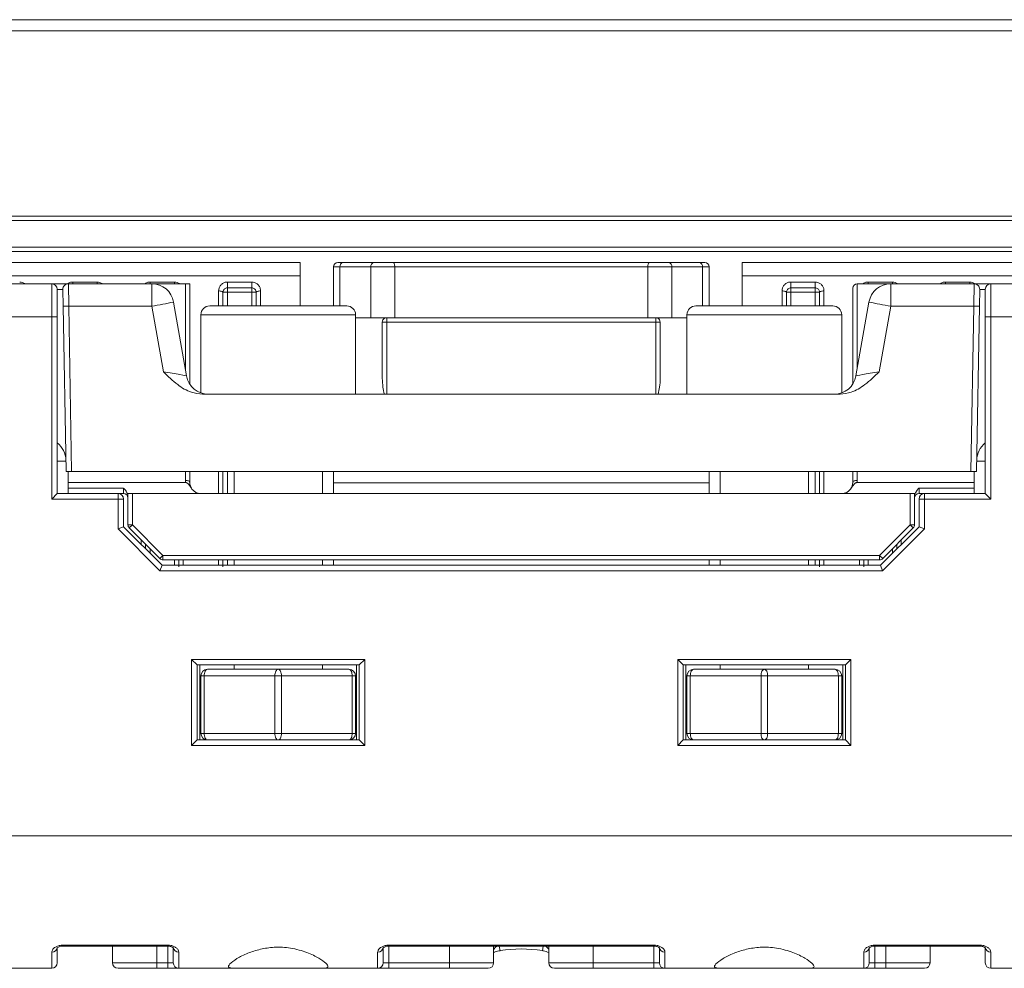
# Paper-space layout '995-600 066 ' of a CAD drawing. Units: millimetres. Extents: x 20 to 410, y 5 to 287.
# Drawn here: x 166 to 188, y 218 to 239 of the extents above; entities that cross this region are included whole.
import ezdxf

# ---------------------------------------------------------------- set-up
doc = ezdxf.new("R2010")
doc.units = ezdxf.units.MM

psp = doc.layouts.new('995-600 066 ')

# ---------------------------------------------------------------- linework, layer by layer
at = {"color": 7, "linetype": 'Continuous', "lineweight": 15}
for p, q in [((80.394, 239.3778), (200.394, 239.3778)), ((80.394, 239.1278), (200.394, 239.1278)), ((80.394, 234.9278), (200.394, 234.9278)), ((80.394, 234.8278), (200.394, 234.8278)), ((80.394, 234.2278), (200.394, 234.2278)), ((80.394, 234.1278), (200.394, 234.1278)), ((155.744, 233.8778), (172.394, 233.8778)), ((172.394, 233.8778), (172.394, 233.5795)), ((173.144, 232.8978), (173.144, 233.7778)), ((173.2904, 233.7778), (173.144, 233.7778)), ((173.244, 233.8778), (173.3611, 233.8778)), ((173.9866, 233.7778), (173.2904, 233.7778)), ((173.3611, 233.8778), (174.0573, 233.8778)), ((174.531, 233.7778), (173.9866, 233.7778)), ((173.9866, 232.6278), (173.9866, 233.7778)), ((174.0573, 233.8778), (174.4928, 233.8778)), ((174.4928, 233.8778), (180.2951, 233.8778)), ((174.531, 233.7778), (174.531, 232.6278)), ((180.257, 233.7778), (174.531, 233.7778)), ((180.8014, 233.7778), (180.257, 233.7778)), ((180.257, 232.6278), (180.257, 233.7778)), ((180.2951, 233.8778), (180.7307, 233.8778)), ((180.7307, 233.8778), (181.4268, 233.8778)), ((180.8014, 233.7778), (180.8014, 232.6278)), ((181.4975, 233.7778), (180.8014, 233.7778)), ((181.4268, 233.8778), (181.544, 233.8778)), ((181.644, 233.7778), (181.4975, 233.7778)), ((181.644, 233.7778), (181.644, 232.8978)), ((182.394, 233.8778), (199.044, 233.8778)), ((182.394, 233.8778), (182.394, 233.5795)), ((172.394, 233.5795), (155.744, 233.5795)), ((172.394, 233.5795), (172.394, 232.8978)), ((182.394, 233.5795), (182.394, 232.8978)), ((199.044, 233.5795), (182.394, 233.5795)), ((156.644, 233.3978), (166.769, 233.3978)), ((166.769, 233.3978), (167.1462, 233.3978)), ((166.769, 232.6478), (166.769, 233.3978)), ((167.1462, 233.3978), (167.1528, 232.8891)), ((167.1462, 233.3978), (169.0336, 233.3978)), ((167.244, 233.4375), (167.794, 233.4375)), ((168.994, 233.4375), (169.544, 233.4375)), ((169.0336, 233.3978), (169.0336, 232.8891)), ((169.0336, 233.3978), (169.794, 233.3978)), ((169.794, 233.3978), (169.894, 233.3978)), ((169.894, 233.3978), (169.894, 231.1258)), ((170.744, 233.4375), (171.294, 233.4375)), ((170.744, 233.3053), (170.744, 233.4375)), ((171.294, 233.3053), (170.744, 233.3053)), ((170.744, 233.2053), (170.744, 233.3053)), ((171.294, 233.4375), (171.294, 233.3053)), ((171.294, 233.3053), (171.294, 233.2053)), ((183.494, 233.4375), (184.044, 233.4375)), ((183.494, 233.3053), (183.494, 233.4375)), ((184.044, 233.3053), (183.494, 233.3053)), ((183.494, 233.2053), (183.494, 233.3053)), ((184.044, 233.4375), (184.044, 233.3053)), ((184.044, 233.3053), (184.044, 233.2053)), ((184.894, 231.1258), (184.894, 233.2978)), ((184.994, 233.3978), (185.7544, 233.3978)), ((185.244, 233.4375), (185.794, 233.4375)), ((185.7544, 232.8891), (185.7544, 233.3978)), ((185.7544, 233.3978), (187.6418, 233.3978)), ((186.994, 233.4375), (187.544, 233.4375)), ((187.6351, 232.8891), (187.6418, 233.3978)), ((187.6418, 233.3978), (188.019, 233.3978)), ((188.019, 233.3978), (188.019, 232.6478)), ((188.019, 233.3978), (198.144, 233.3978)), ((166.894, 233.2728), (166.894, 232.6478)), ((167.0279, 232.8891), (167.0212, 233.2706)), ((170.644, 233.2053), (170.644, 232.8978)), ((170.744, 233.2053), (170.644, 233.2053)), ((171.294, 233.2053), (170.744, 233.2053)), ((171.394, 233.2053), (171.294, 233.2053)), ((171.394, 232.8978), (171.394, 233.2053)), ((183.394, 233.2053), (183.394, 232.8978)), ((183.494, 233.2053), (183.394, 233.2053)), ((184.044, 233.2053), (183.494, 233.2053)), ((184.144, 233.2053), (184.044, 233.2053)), ((184.144, 232.8978), (184.144, 233.2053)), ((187.7668, 233.2706), (187.7601, 232.8891)), ((187.894, 232.6478), (187.894, 233.2728)), ((167.0932, 229.1478), (167.0279, 232.8891)), ((167.1528, 232.8891), (167.2182, 229.1478)), ((169.0336, 232.8891), (167.1528, 232.8891)), ((169.295, 231.4065), (169.0336, 232.8891)), ((169.526, 232.9846), (169.8211, 231.311)), ((170.344, 232.8978), (173.444, 232.8978)), ((181.344, 232.8978), (184.444, 232.8978)), ((184.9668, 231.311), (185.262, 232.9846)), ((185.7544, 232.8891), (185.4929, 231.4065)), ((187.6351, 232.8891), (185.7544, 232.8891)), ((187.5698, 229.1478), (187.6351, 232.8891)), ((187.7601, 232.8891), (187.6948, 229.1478)), ((166.769, 232.6478), (156.644, 232.6478)), ((166.894, 232.6478), (166.769, 232.6478)), ((166.769, 228.5228), (166.769, 232.6478)), ((166.894, 232.6478), (166.894, 228.6478)), ((170.144, 232.6978), (170.144, 230.9274)), ((173.644, 230.8978), (173.644, 232.6978)), ((173.9866, 232.6278), (173.644, 232.6278)), ((174.531, 232.6278), (173.9866, 232.6278)), ((174.3494, 232.6278), (174.3494, 232.5278)), ((180.257, 232.6278), (174.531, 232.6278)), ((180.8014, 232.6278), (180.257, 232.6278)), ((180.4386, 232.6278), (180.4386, 232.5278)), ((181.144, 232.6278), (180.8014, 232.6278)), ((181.144, 232.6978), (181.144, 230.8978)), ((184.644, 230.9274), (184.644, 232.6978)), ((187.894, 232.6478), (188.019, 232.6478)), ((187.894, 228.6478), (187.894, 232.6478)), ((188.019, 232.6478), (188.019, 228.5228)), ((198.144, 232.6478), (188.019, 232.6478)), ((174.2494, 231.2523), (174.2494, 232.5278)), ((174.2494, 232.5278), (174.3494, 232.5278)), ((180.4386, 232.5278), (174.3494, 232.5278)), ((180.4386, 232.5278), (180.5386, 232.5278)), ((180.5386, 231.2523), (180.5386, 232.5278)), ((170.181, 230.8978), (184.6069, 230.8978)), ((167.0891, 229.38), (166.894, 229.38)), ((187.6989, 229.38), (187.894, 229.38)), ((167.2182, 229.1478), (167.0932, 229.1478)), ((167.144, 228.8978), (167.144, 229.1478)), ((167.2182, 229.1478), (187.5698, 229.1478)), ((169.894, 229.1478), (169.894, 228.8978)), ((170.644, 229.1478), (170.644, 228.6478)), ((170.894, 229.1478), (170.894, 228.6478)), ((172.894, 228.6478), (172.894, 229.1478)), ((173.144, 229.1478), (173.144, 228.8921)), ((181.644, 229.1478), (181.644, 228.8921)), ((181.894, 229.1478), (181.894, 228.6478)), ((183.894, 228.6478), (183.894, 229.1478)), ((184.144, 228.6478), (184.144, 229.1478)), ((184.894, 228.8978), (184.894, 229.1478)), ((187.6948, 229.1478), (187.5698, 229.1478)), ((187.644, 229.1478), (187.644, 228.8978)), ((169.7974, 228.8978), (167.144, 228.8978)), ((167.144, 228.7728), (167.144, 228.8978)), ((181.644, 228.8921), (173.144, 228.8921)), ((173.144, 228.6478), (173.144, 228.8921)), ((181.644, 228.6478), (181.644, 228.8921)), ((187.644, 228.8978), (184.9906, 228.8978)), ((187.644, 228.7728), (187.644, 228.8978)), ((166.769, 228.5228), (166.894, 228.6478)), ((166.894, 228.6478), (168.269, 228.6478)), ((167.144, 228.7728), (168.394, 228.7728)), ((167.144, 228.7728), (167.144, 228.6478)), ((168.394, 228.6478), (168.269, 228.6478)), ((168.269, 228.5228), (168.269, 228.6478)), ((168.394, 228.6478), (168.394, 228.7728)), ((168.494, 227.9392), (168.494, 228.6478)), ((168.494, 228.6478), (168.594, 228.6478)), ((168.594, 228.6478), (168.594, 227.9392)), ((186.194, 228.6478), (168.594, 228.6478)), ((186.194, 228.6478), (186.294, 228.6478)), ((186.194, 227.9392), (186.194, 228.6478)), ((186.294, 228.6478), (186.294, 227.9392)), ((186.394, 228.7728), (186.394, 228.6478)), ((186.394, 228.7728), (187.644, 228.7728)), ((186.519, 228.6478), (186.394, 228.6478)), ((186.519, 228.5228), (186.519, 228.6478)), ((186.519, 228.6478), (187.894, 228.6478)), ((187.644, 228.6478), (187.644, 228.7728)), ((187.894, 228.6478), (188.019, 228.5228)), ((168.269, 228.5228), (166.769, 228.5228)), ((168.269, 227.846), (168.269, 228.5228)), ((168.269, 228.5228), (168.394, 228.5228)), ((168.394, 228.5228), (168.394, 227.8978)), ((186.519, 228.5228), (186.394, 228.5228)), ((186.394, 227.8978), (186.394, 228.5228)), ((188.019, 228.5228), (186.519, 228.5228)), ((186.519, 228.5228), (186.519, 227.846)), ((168.494, 227.9392), (168.594, 227.9392)), ((168.594, 227.9392), (168.5233, 227.8685)), ((168.594, 227.9392), (169.2854, 227.2478)), ((185.5026, 227.2478), (186.194, 227.9392)), ((186.2647, 227.8685), (186.194, 227.9392)), ((186.194, 227.9392), (186.294, 227.9392)), ((168.269, 227.846), (168.394, 227.8978)), ((169.2172, 226.8978), (168.269, 227.846)), ((168.394, 227.8978), (169.269, 227.0228)), ((169.2147, 227.1771), (168.5233, 227.8685)), ((185.519, 227.0228), (186.394, 227.8978)), ((186.519, 227.846), (185.5708, 226.8978)), ((186.2647, 227.8685), (185.5733, 227.1771)), ((186.519, 227.846), (186.394, 227.8978)), ((168.894, 227.4978), (168.894, 227.3978)), ((185.894, 227.3978), (185.894, 227.4978)), ((169.2147, 227.1771), (169.2854, 227.2478)), ((169.2854, 227.2478), (169.2854, 227.1478)), ((169.2854, 227.2478), (185.5026, 227.2478)), ((185.5026, 227.1478), (169.2854, 227.1478)), ((169.644, 226.9852), (169.644, 227.1478)), ((170.644, 227.1478), (170.644, 226.9852)), ((170.894, 227.1478), (170.894, 227.0228)), ((172.894, 227.0228), (172.894, 227.1478)), ((173.144, 227.0228), (173.144, 227.1478)), ((181.644, 227.0228), (181.644, 227.1478)), ((181.894, 227.1478), (181.894, 227.0228)), ((183.894, 227.0228), (183.894, 227.1478)), ((184.144, 226.9852), (184.144, 227.1478)), ((185.144, 227.1478), (185.144, 226.9852)), ((185.5026, 227.2478), (185.5733, 227.1771)), ((185.5026, 227.1478), (185.5026, 227.2478)), ((169.2172, 226.8978), (169.269, 227.0228)), ((185.5708, 226.8978), (169.2172, 226.8978)), ((169.269, 227.0228), (185.519, 227.0228)), ((185.5708, 226.8978), (185.519, 227.0228)), ((169.9346, 224.8928), (173.8533, 224.8928)), ((169.9346, 222.9428), (169.9346, 224.8928)), ((169.9346, 224.8928), (170.0596, 224.7678)), ((173.8533, 224.8928), (173.7284, 224.7678)), ((173.8533, 224.8928), (173.8533, 222.9428)), ((180.9346, 224.8928), (184.8533, 224.8928)), ((180.9346, 222.9428), (180.9346, 224.8928)), ((180.9346, 224.8928), (181.0596, 224.7678)), ((184.8533, 224.8928), (184.7284, 224.7678)), ((184.8533, 224.8928), (184.8533, 222.9428)), ((173.7283, 224.7678), (170.0596, 224.7678)), ((170.0596, 224.7678), (170.0596, 223.0678)), ((170.119, 223.0678), (170.119, 224.7678)), ((170.294, 224.6678), (171.894, 224.6678)), ((170.894, 224.7678), (170.894, 224.6678)), ((171.894, 224.6678), (173.494, 224.6678)), ((172.894, 224.6678), (172.894, 224.7678)), ((173.669, 223.0678), (173.669, 224.7678)), ((173.7284, 223.0678), (173.7284, 224.7678)), ((184.7283, 224.7678), (181.0596, 224.7678)), ((181.0596, 224.7678), (181.0596, 223.0678)), ((181.119, 223.0678), (181.119, 224.7678)), ((181.294, 224.6678), (182.894, 224.6678)), ((181.894, 224.7678), (181.894, 224.6678)), ((182.894, 224.6678), (184.494, 224.6678)), ((183.894, 224.6678), (183.894, 224.7678)), ((184.669, 223.0678), (184.669, 224.7678)), ((184.7284, 223.0678), (184.7284, 224.7678)), ((170.219, 224.5178), (170.144, 224.5178)), ((170.144, 223.2178), (170.144, 224.5178)), ((171.819, 224.5178), (170.219, 224.5178)), ((170.219, 224.5178), (170.219, 223.2178)), ((171.969, 224.5178), (171.819, 224.5178)), ((171.819, 223.2178), (171.819, 224.5178)), ((173.569, 224.5178), (171.969, 224.5178)), ((171.969, 224.5178), (171.969, 223.2178)), ((173.569, 223.2178), (173.569, 224.5178)), ((173.644, 224.5178), (173.569, 224.5178)), ((173.644, 224.5178), (173.644, 223.2178)), ((181.219, 224.5178), (181.144, 224.5178)), ((181.144, 223.2178), (181.144, 224.5178)), ((182.819, 224.5178), (181.219, 224.5178)), ((181.219, 224.5178), (181.219, 223.2178)), ((182.969, 224.5178), (182.819, 224.5178)), ((182.819, 223.2178), (182.819, 224.5178)), ((184.569, 224.5178), (182.969, 224.5178)), ((182.969, 224.5178), (182.969, 223.2178)), ((184.569, 223.2178), (184.569, 224.5178)), ((184.644, 224.5178), (184.569, 224.5178)), ((184.644, 224.5178), (184.644, 223.2178)), ((170.0596, 223.0678), (169.9346, 222.9428)), ((170.0596, 223.0678), (173.7283, 223.0678)), ((170.144, 223.2178), (170.219, 223.2178)), ((170.219, 223.2178), (171.819, 223.2178)), ((171.819, 223.2178), (171.969, 223.2178)), ((171.969, 223.2178), (173.569, 223.2178)), ((173.569, 223.2178), (173.644, 223.2178)), ((173.7284, 223.0678), (173.8533, 222.9428)), ((181.0596, 223.0678), (180.9346, 222.9428)), ((181.0596, 223.0678), (184.7283, 223.0678)), ((181.144, 223.2178), (181.219, 223.2178)), ((181.219, 223.2178), (182.819, 223.2178)), ((182.819, 223.2178), (182.969, 223.2178)), ((182.969, 223.2178), (184.569, 223.2178)), ((184.569, 223.2178), (184.644, 223.2178)), ((184.7284, 223.0678), (184.8533, 222.9428)), ((173.8533, 222.9428), (169.9346, 222.9428)), ((184.8533, 222.9428), (180.9346, 222.9428)), ((165.769, 220.8978), (189.019, 220.8978)), ((166.894, 218.3729), (166.894, 218.0228)), ((167.019, 218.423), (169.394, 218.423)), ((167.019, 218.4011), (169.394, 218.4011)), ((168.144, 218.0228), (168.144, 218.4011)), ((169.519, 218.0228), (169.519, 218.3729)), ((174.269, 218.3729), (174.269, 218.0228)), ((174.394, 218.423), (180.394, 218.423)), ((174.394, 218.4011), (180.394, 218.4011)), ((176.769, 218.4011), (176.769, 218.0228)), ((178.019, 218.0228), (178.019, 218.4011)), ((180.519, 218.0228), (180.519, 218.3729)), ((185.269, 218.3729), (185.269, 218.0228)), ((185.394, 218.423), (187.769, 218.423)), ((185.394, 218.4011), (187.769, 218.4011)), ((186.644, 218.4011), (186.644, 218.0228)), ((187.894, 218.0228), (187.894, 218.3729)), ((166.769, 217.8978), (166.769, 218.2632)), ((169.644, 218.2632), (169.644, 217.8978)), ((174.144, 217.8978), (174.144, 218.2632)), ((180.644, 218.2632), (180.644, 217.8978)), ((185.144, 217.8978), (185.144, 218.2632)), ((188.019, 218.2632), (188.019, 217.8978)), ((168.144, 218.0228), (169.144, 218.0228)), ((169.144, 217.8978), (169.144, 218.0228)), ((169.144, 218.0228), (169.394, 218.0228)), ((169.519, 218.0228), (169.394, 218.0228)), ((169.394, 217.8978), (169.394, 218.0228)), ((174.394, 218.0228), (174.269, 218.0228)), ((174.394, 218.0228), (174.394, 217.8978)), ((174.394, 218.0228), (175.769, 218.0228)), ((175.769, 218.0228), (176.769, 218.0228)), ((175.769, 218.0228), (175.769, 217.8978)), ((178.019, 218.0228), (179.019, 218.0228)), ((179.019, 217.8978), (179.019, 218.0228)), ((179.019, 218.0228), (180.394, 218.0228)), ((180.394, 217.8978), (180.394, 218.0228)), ((180.519, 218.0228), (180.394, 218.0228)), ((185.394, 218.0228), (185.269, 218.0228)), ((185.394, 218.0228), (185.394, 217.8978)), ((185.394, 218.0228), (185.644, 218.0228)), ((185.644, 218.0228), (186.644, 218.0228)), ((185.644, 218.0228), (185.644, 217.8978)), ((166.769, 217.8978), (165.769, 217.8978)), ((169.144, 217.8978), (168.269, 217.8978)), ((169.394, 217.8978), (169.144, 217.8978)), ((169.394, 217.8978), (169.644, 217.8978)), ((170.8862, 217.8978), (169.644, 217.8978)), ((172.9018, 217.8978), (170.8862, 217.8978)), ((174.144, 217.8978), (172.9018, 217.8978)), ((174.144, 217.8978), (174.394, 217.8978)), ((175.769, 217.8978), (174.394, 217.8978)), ((176.644, 217.8978), (175.769, 217.8978)), ((179.019, 217.8978), (178.144, 217.8978)), ((180.394, 217.8978), (179.019, 217.8978)), ((180.394, 217.8978), (180.644, 217.8978)), ((181.8862, 217.8978), (180.644, 217.8978)), ((183.9018, 217.8978), (181.8862, 217.8978)), ((185.144, 217.8978), (183.9018, 217.8978)), ((185.144, 217.8978), (185.394, 217.8978)), ((185.644, 217.8978), (185.394, 217.8978)), ((186.519, 217.8978), (185.644, 217.8978)), ((189.019, 217.8978), (188.019, 217.8978))]:
    psp.add_line(p, q, dxfattribs=at)
at = {"color": 8, "linetype": 'Continuous', "lineweight": 15}
for p, q in [((173.2904, 233.7778), (173.2904, 232.8978)), ((181.4975, 232.8978), (181.4975, 233.7778)), ((167.244, 233.3978), (167.244, 233.4375)), ((167.794, 233.4375), (167.794, 233.3978)), ((168.994, 233.3978), (168.994, 233.4375)), ((169.544, 233.4375), (169.544, 233.3978)), ((169.794, 231.4649), (169.794, 233.3978)), ((184.994, 233.3978), (184.994, 231.4649)), ((185.244, 233.3978), (185.244, 233.4375)), ((185.794, 233.4375), (185.794, 233.3978)), ((186.994, 233.3978), (186.994, 233.4375)), ((187.544, 233.4375), (187.544, 233.3978)), ((170.544, 232.8978), (170.544, 233.2354)), ((170.744, 233.2053), (170.744, 232.8978)), ((171.294, 232.8978), (171.294, 233.2053)), ((171.494, 233.2354), (171.494, 232.8978)), ((183.294, 232.8978), (183.294, 233.2354)), ((183.494, 233.2053), (183.494, 232.8978)), ((184.044, 232.8978), (184.044, 233.2053)), ((184.244, 233.2354), (184.244, 232.8978)), ((173.644, 232.6978), (170.144, 232.6978)), ((184.644, 232.6978), (181.144, 232.6978)), ((174.3494, 232.5278), (174.3494, 230.8978)), ((180.4386, 230.8978), (180.4386, 232.5278)), ((169.794, 228.9464), (169.794, 229.1478)), ((170.544, 228.6478), (170.544, 229.1478)), ((170.744, 229.1478), (170.744, 228.6478)), ((184.044, 228.6478), (184.044, 229.1478)), ((184.244, 229.1478), (184.244, 228.6478)), ((184.994, 229.1478), (184.994, 228.9464)), ((168.794, 227.4978), (168.794, 227.5978)), ((185.994, 227.5978), (185.994, 227.4978)), ((168.994, 227.3978), (168.994, 227.2978)), ((185.794, 227.2978), (185.794, 227.3978)), ((169.544, 227.0228), (169.544, 227.1478)), ((169.744, 227.1478), (169.744, 227.0228)), ((170.544, 227.0228), (170.544, 227.1478)), ((170.744, 227.1478), (170.744, 227.0228)), ((184.044, 227.0228), (184.044, 227.1478)), ((184.244, 227.1478), (184.244, 227.0228)), ((185.044, 227.0228), (185.044, 227.1478)), ((185.244, 227.1478), (185.244, 227.0228)), ((167.019, 218.4011), (167.019, 218.423)), ((169.144, 218.4011), (169.144, 218.0228)), ((169.394, 218.4011), (169.394, 218.423)), ((169.394, 218.0228), (169.394, 218.4011)), ((174.394, 218.4011), (174.394, 218.423)), ((174.394, 218.4011), (174.394, 218.0228)), ((175.769, 218.0228), (175.769, 218.4011)), ((176.9144, 218.2953), (176.8969, 218.4011)), ((177.8911, 218.4011), (177.8736, 218.2953)), ((179.019, 218.4011), (179.019, 218.0228)), ((180.394, 218.423), (180.394, 218.4011)), ((180.394, 218.0228), (180.394, 218.4011)), ((185.394, 218.423), (185.394, 218.4011)), ((185.394, 218.4011), (185.394, 218.0228)), ((185.644, 218.0228), (185.644, 218.4011)), ((187.769, 218.423), (187.769, 218.4011))]:
    psp.add_line(p, q, dxfattribs=at)
at = {"color": 7, "linetype": 'Continuous', "lineweight": 15, "flags": 128}
for points in [[(174.531, 233.7778), (174.5303, 233.7973), (174.5281, 233.8161), (174.5246, 233.8334), (174.5198, 233.8485), (174.5141, 233.861), (174.5075, 233.8702), (174.5003, 233.8759), (174.4928, 233.8778)], [(180.257, 233.7778), (180.2577, 233.7973), (180.2599, 233.8161), (180.2634, 233.8334), (180.2681, 233.8485), (180.2739, 233.861), (180.2805, 233.8702), (180.2877, 233.8759), (180.2951, 233.8778)], [(170.644, 233.2053), (170.6421, 233.2112), (170.6364, 233.2168), (170.6271, 233.222), (170.6147, 233.2266), (170.5995, 233.2303), (170.5823, 233.2331), (170.5635, 233.2348), (170.544, 233.2354)], [(171.494, 233.2354), (171.4745, 233.2348), (171.4557, 233.2331), (171.4384, 233.2303), (171.4233, 233.2266), (171.4108, 233.222), (171.4016, 233.2168), (171.3959, 233.2112), (171.394, 233.2053)], [(183.394, 233.2053), (183.3921, 233.2112), (183.3864, 233.2168), (183.3771, 233.222), (183.3647, 233.2266), (183.3495, 233.2303), (183.3323, 233.2331), (183.3135, 233.2348), (183.294, 233.2354)], [(184.244, 233.2354), (184.2245, 233.2348), (184.2057, 233.2331), (184.1884, 233.2303), (184.1733, 233.2266), (184.1608, 233.222), (184.1516, 233.2168), (184.1459, 233.2112), (184.144, 233.2053)], [(169.894, 228.8978), (169.8921, 228.9073), (169.8864, 228.9164), (169.8771, 228.9248), (169.8647, 228.9322), (169.8495, 228.9382), (169.8323, 228.9427), (169.8135, 228.9454), (169.794, 228.9464)], [(184.894, 228.8978), (184.8959, 228.9073), (184.9016, 228.9164), (184.9108, 228.9248), (184.9233, 228.9322), (184.9384, 228.9382), (184.9557, 228.9427), (184.9745, 228.9454), (184.994, 228.9464)], [(170.294, 224.6678), (170.2794, 224.6649), (170.2653, 224.6564), (170.2523, 224.6425), (170.241, 224.6239), (170.2316, 224.6011), (170.2247, 224.5752), (170.2204, 224.5471), (170.219, 224.5178)], [(171.894, 224.6678), (171.8794, 224.6649), (171.8653, 224.6564), (171.8523, 224.6425), (171.841, 224.6239), (171.8316, 224.6011), (171.8247, 224.5752), (171.8204, 224.5471), (171.819, 224.5178)], [(171.969, 224.5178), (171.9675, 224.5471), (171.9633, 224.5752), (171.9563, 224.6011), (171.947, 224.6239), (171.9357, 224.6425), (171.9227, 224.6564), (171.9086, 224.6649), (171.894, 224.6678)], [(173.569, 224.5178), (173.5675, 224.5471), (173.5633, 224.5752), (173.5563, 224.6011), (173.547, 224.6239), (173.5357, 224.6425), (173.5227, 224.6564), (173.5086, 224.6649), (173.494, 224.6678)], [(181.294, 224.6678), (181.2794, 224.6649), (181.2653, 224.6564), (181.2523, 224.6425), (181.241, 224.6239), (181.2316, 224.6011), (181.2247, 224.5752), (181.2204, 224.5471), (181.219, 224.5178)], [(182.894, 224.6678), (182.8794, 224.6649), (182.8653, 224.6564), (182.8523, 224.6425), (182.841, 224.6239), (182.8316, 224.6011), (182.8247, 224.5752), (182.8204, 224.5471), (182.819, 224.5178)], [(182.969, 224.5178), (182.9675, 224.5471), (182.9633, 224.5752), (182.9563, 224.6011), (182.947, 224.6239), (182.9357, 224.6425), (182.9227, 224.6564), (182.9086, 224.6649), (182.894, 224.6678)], [(184.569, 224.5178), (184.5675, 224.5471), (184.5633, 224.5752), (184.5563, 224.6011), (184.547, 224.6239), (184.5357, 224.6425), (184.5227, 224.6564), (184.5086, 224.6649), (184.494, 224.6678)], [(170.219, 223.2178), (170.2204, 223.1885), (170.2247, 223.1604), (170.2316, 223.1345), (170.241, 223.1117), (170.2523, 223.0931), (170.2653, 223.0792), (170.2794, 223.0707), (170.294, 223.0678)], [(171.819, 223.2178), (171.8204, 223.1885), (171.8247, 223.1604), (171.8316, 223.1345), (171.841, 223.1117), (171.8523, 223.0931), (171.8653, 223.0792), (171.8794, 223.0707), (171.894, 223.0678)], [(171.894, 223.0678), (171.9086, 223.0707), (171.9227, 223.0792), (171.9357, 223.0931), (171.947, 223.1117), (171.9563, 223.1345), (171.9633, 223.1604), (171.9675, 223.1885), (171.969, 223.2178)], [(173.494, 223.0678), (173.5086, 223.0707), (173.5227, 223.0792), (173.5357, 223.0931), (173.547, 223.1117), (173.5563, 223.1345), (173.5633, 223.1604), (173.5675, 223.1885), (173.569, 223.2178)], [(181.219, 223.2178), (181.2204, 223.1885), (181.2247, 223.1604), (181.2316, 223.1345), (181.241, 223.1117), (181.2523, 223.0931), (181.2653, 223.0792), (181.2794, 223.0707), (181.294, 223.0678)], [(182.819, 223.2178), (182.8204, 223.1885), (182.8247, 223.1604), (182.8316, 223.1345), (182.841, 223.1117), (182.8523, 223.0931), (182.8653, 223.0792), (182.8794, 223.0707), (182.894, 223.0678)], [(182.894, 223.0678), (182.9086, 223.0707), (182.9227, 223.0792), (182.9357, 223.0931), (182.947, 223.1117), (182.9563, 223.1345), (182.9633, 223.1604), (182.9675, 223.1885), (182.969, 223.2178)], [(184.494, 223.0678), (184.5086, 223.0707), (184.5227, 223.0792), (184.5357, 223.0931), (184.547, 223.1117), (184.5563, 223.1345), (184.5633, 223.1604), (184.5675, 223.1885), (184.569, 223.2178)]]:
    psp.add_lwpolyline(points, dxfattribs=at)
at = {"color": 7, "linetype": 'Continuous', "lineweight": 15}
for centre, radius, start, end in [((173.244, 233.7778), 0.1, 90, 180), ((173.3788, 233.7903), 0.0893, 101.42175, 188.04947), ((174.075, 233.7903), 0.0893, 101.42175, 188.04947), ((180.713, 233.7903), 0.0893, 351.95053, 78.57825), ((181.4092, 233.7903), 0.0893, 351.95053, 78.57825), ((181.544, 233.7778), 0.1, 0, 90), ((166.769, 233.2728), 0.125, 0, 90), ((167.1462, 233.2728), 0.125, 90, 181), ((169.0336, 232.8978), 0.5, 10, 90), ((184.994, 233.2978), 0.1, 90, 180), ((185.7544, 232.8978), 0.5, 90, 170), ((187.6418, 233.2728), 0.125, 359, 90), ((188.019, 233.2728), 0.125, 90, 180), ((167.0904, 234.68), 1.792, 268.00162, 271.99838), ((167.8881, 240.1087), 7.3099, 279.01555, 282.94783), ((170.344, 232.6978), 0.2, 90, 180), ((173.444, 232.6978), 0.2, 0, 90), ((181.344, 232.6978), 0.2, 90, 180), ((184.444, 232.6978), 0.2, 0, 90), ((186.8998, 240.1087), 7.3099, 257.05217, 260.98445), ((187.6976, 234.68), 1.792, 268.00162, 271.99838), ((170.3135, 231.3978), 0.5, 190, 270), ((184.4744, 231.3978), 0.5, 270, 350), ((166.5887, 229.3978), 0.5, 1, 52.37348), ((188.1992, 229.3978), 0.5, 127.62652, 179), ((170.144, 228.9464), 0.35, 180, 187.97582), ((170.144, 228.8978), 0.25, 180, 216.038), ((184.644, 228.8978), 0.25, 323.962, 0), ((184.644, 228.9464), 0.35, 352.02418, 0), ((168.269, 228.5228), 0.125, 0, 90), ((168.394, 228.5478), 0.1, 0, 90), ((170.144, 228.8978), 0.25, 216.038, 270), ((184.644, 228.8978), 0.25, 270, 323.962), ((186.394, 228.5478), 0.1, 90, 180), ((186.519, 228.5228), 0.125, 90, 180), ((168.594, 227.9392), 0.1, 180, 225), ((186.194, 227.9392), 0.1, 315, 0), ((169.2854, 227.2478), 0.1, 225, 270), ((185.5026, 227.2478), 0.1, 270, 315), ((170.294, 224.5178), 0.15, 90, 180), ((173.494, 224.5178), 0.15, 0, 90), ((181.294, 224.5178), 0.15, 90, 180), ((184.494, 224.5178), 0.15, 0, 90), ((170.294, 223.2178), 0.15, 180, 270), ((173.494, 223.2178), 0.15, 270, 0), ((181.294, 223.2178), 0.15, 180, 270), ((184.494, 223.2178), 0.15, 270, 0), ((166.7761, 218.3811), 0.1181, 266.53106, 356.0493), ((169.6368, 218.3811), 0.1181, 183.9507, 273.46894), ((174.1511, 218.3811), 0.1181, 266.53106, 356.0493), ((180.6368, 218.3811), 0.1181, 183.9507, 273.46894), ((185.1511, 218.3811), 0.1181, 266.53106, 356.0493), ((188.0118, 218.3811), 0.1181, 183.9507, 273.46894), ((177.394, 215.3978), 2.9394, 80.60155, 99.39845), ((166.769, 218.0228), 0.125, 270, 0), ((168.269, 218.0228), 0.125, 180, 270), ((169.644, 218.0228), 0.125, 180, 270), ((174.144, 218.0228), 0.125, 270, 0), ((176.644, 218.0228), 0.125, 270, 0), ((178.144, 218.0228), 0.125, 180, 270), ((180.644, 218.0228), 0.125, 180, 270), ((185.144, 218.0228), 0.125, 270, 0), ((186.519, 218.0228), 0.125, 270, 0), ((188.019, 218.0228), 0.125, 180, 270)]:
    psp.add_arc(centre, radius, start, end, dxfattribs=at)
at = {"color": 8, "linetype": 'Continuous', "lineweight": 15}
for centre, major_axis, start_param, end_param in [((166.5211, 233.2728), (0.5001, -0.0022), 5.5538701, 6.2832804), ((188.2669, 233.2728), (0.5001, 0.0022), 3.1414975, 3.8709079)]:
    psp.add_ellipse(centre, major_axis=major_axis, ratio=0.0043604, start_param=start_param, end_param=end_param, dxfattribs=at)
at = {"color": 7, "linetype": 'Continuous', "lineweight": 15}
for centre, major_axis, ratio, start_param, end_param in [((169.2981, 231.3978), (0.523, -0.0869), 0.0152858, 0.005392, 1.5792189), ((185.4899, 231.3978), (0.523, 0.0869), 0.0152858, 1.5623738, 3.1362007), ((170.0596, 224.8928), (0, 0.125), 0.0174551, 3.1241394, 3.1415927), ((173.7283, 224.8928), (0, 0.125), 0.0174551, 3.1415927, 3.1590459), ((181.0596, 224.8928), (0, 0.125), 0.0174551, 3.1241394, 3.1415927), ((184.7283, 224.8928), (0, 0.125), 0.0174551, 3.1415927, 3.1590459), ((170.0596, 222.9428), (0, 0.125), 0.0174551, 0, 0.0174533), ((173.7283, 222.9428), (0, 0.125), 0.0174551, 6.265732, 6.2831853), ((181.0596, 222.9428), (0, 0.125), 0.0174551, 0, 0.0174533), ((184.7283, 222.9428), (0, 0.125), 0.0174551, 6.265732, 6.2831853)]:
    psp.add_ellipse(centre, major_axis=major_axis, ratio=ratio, start_param=start_param, end_param=end_param, dxfattribs=at)
at = {"color": 8, "linetype": 'Continuous', "lineweight": 15}
for points, knots in [([(166.1626, 233.3978), (166.1449, 233.4091), (166.1089, 233.432), (166.0658, 233.4357), (166.044, 233.4375)], [0, 0, 0, 0, 0.4940359, 1, 1, 1, 1]), ([(167.244, 233.4375), (167.2327, 233.4369), (167.1988, 233.4348), (167.1569, 233.4224), (167.1349, 233.4027), (167.1295, 233.3978)], [0, 0, 0, 0, 0.2722679, 0.8211947, 1, 1, 1, 1]), ([(167.9126, 233.3978), (167.8949, 233.4091), (167.8589, 233.432), (167.8158, 233.4357), (167.794, 233.4375)], [0, 0, 0, 0, 0.4940359, 1, 1, 1, 1]), ([(168.994, 233.4375), (168.9827, 233.4369), (168.9488, 233.4348), (168.9069, 233.4224), (168.8849, 233.4027), (168.8795, 233.3978)], [0, 0, 0, 0, 0.2722679, 0.8211947, 1, 1, 1, 1]), ([(169.6626, 233.3978), (169.6449, 233.4091), (169.6089, 233.432), (169.5658, 233.4357), (169.544, 233.4375)], [0, 0, 0, 0, 0.4940359, 1, 1, 1, 1]), ([(185.244, 233.4375), (185.2327, 233.4369), (185.1988, 233.4348), (185.1569, 233.4224), (185.1349, 233.4027), (185.1295, 233.3978)], [0, 0, 0, 0, 0.2722679, 0.8211947, 1, 1, 1, 1]), ([(185.9126, 233.3978), (185.8949, 233.4091), (185.8589, 233.432), (185.8158, 233.4357), (185.794, 233.4375)], [0, 0, 0, 0, 0.4940359, 1, 1, 1, 1]), ([(186.994, 233.4375), (186.9827, 233.4369), (186.9488, 233.4348), (186.9069, 233.4224), (186.8849, 233.4027), (186.8795, 233.3978)], [0, 0, 0, 0, 0.2722679, 0.8211947, 1, 1, 1, 1]), ([(187.6626, 233.3978), (187.6449, 233.4091), (187.6089, 233.432), (187.5658, 233.4357), (187.544, 233.4375)], [0, 0, 0, 0, 0.4940359, 1, 1, 1, 1]), ([(176.769, 218.3025), (176.7705, 218.312), (176.7736, 218.331), (176.7972, 218.3612), (176.825, 218.3858), (176.848, 218.3973), (176.8556, 218.4011)], [0, 0, 0, 0, 0.2846226, 0.5720152, 0.858118, 1, 1, 1, 1]), ([(177.9345, 218.4011), (177.9348, 218.401), (177.9496, 218.3946), (177.9736, 218.3763), (178.0024, 218.3485), (178.0169, 218.3226), (178.0184, 218.3079), (178.019, 218.3025)], [0, 0, 0, 0, 0.0061112, 0.2662438, 0.5440884, 0.8339504, 1, 1, 1, 1])]:
    psp.add_open_spline(points, degree=3, knots=knots, dxfattribs=at)
at = {"color": 7, "linetype": 'Continuous', "lineweight": 15}
for points, knots in [([(170.744, 233.4375), (170.7327, 233.4369), (170.6985, 233.4352), (170.6428, 233.4144), (170.5884, 233.3688), (170.5511, 233.3063), (170.5464, 233.259), (170.544, 233.2354)], [0, 0, 0, 0, 0.1051466, 0.3171357, 0.5408427, 0.7702439, 1, 1, 1, 1]), ([(170.644, 233.2053), (170.6452, 233.217), (170.6475, 233.2401), (170.6658, 233.2708), (170.6928, 233.2935), (170.721, 233.3041), (170.7383, 233.305), (170.744, 233.3053)], [0, 0, 0, 0, 0.24056379, 0.47667587, 0.69877042, 0.90119737, 1, 1, 1, 1]), ([(171.494, 233.2354), (171.4926, 233.2536), (171.4894, 233.294), (171.462, 233.3513), (171.4168, 233.3991), (171.3589, 233.4313), (171.3156, 233.4354), (171.294, 233.4375)], [0, 0, 0, 0, 0.1769805, 0.3937783, 0.5995756, 0.7999223, 1, 1, 1, 1]), ([(171.294, 233.3053), (171.3049, 233.3043), (171.3269, 233.3021), (171.3559, 233.2859), (171.3783, 233.2623), (171.3917, 233.2342), (171.3933, 233.2143), (171.394, 233.2053)], [0, 0, 0, 0, 0.1885944, 0.3828205, 0.5899295, 0.8145699, 1, 1, 1, 1]), ([(183.494, 233.4375), (183.4827, 233.4369), (183.4485, 233.4352), (183.3928, 233.4144), (183.3384, 233.3688), (183.3011, 233.3063), (183.2964, 233.259), (183.294, 233.2354)], [0, 0, 0, 0, 0.1051466, 0.3171357, 0.5408427, 0.7702439, 1, 1, 1, 1]), ([(183.394, 233.2053), (183.3952, 233.217), (183.3975, 233.2401), (183.4158, 233.2708), (183.4428, 233.2935), (183.471, 233.3041), (183.4883, 233.305), (183.494, 233.3053)], [0, 0, 0, 0, 0.24056379, 0.47667587, 0.69877042, 0.90119737, 1, 1, 1, 1]), ([(184.244, 233.2354), (184.2426, 233.2536), (184.2394, 233.294), (184.212, 233.3513), (184.1668, 233.3991), (184.1089, 233.4313), (184.0656, 233.4354), (184.044, 233.4375)], [0, 0, 0, 0, 0.1769805, 0.3937783, 0.5995756, 0.7999223, 1, 1, 1, 1]), ([(184.044, 233.3053), (184.0549, 233.3043), (184.0769, 233.3021), (184.1059, 233.2859), (184.1283, 233.2623), (184.1417, 233.2342), (184.1433, 233.2143), (184.144, 233.2053)], [0, 0, 0, 0, 0.1885944, 0.3828205, 0.5899295, 0.8145699, 1, 1, 1, 1]), ([(174.2494, 232.5278), (174.2532, 232.5468), (174.265, 232.6068), (174.3168, 232.6277), (174.349, 232.6278), (174.3494, 232.6278)], [0, 0, 0, 0, 0.3123188, 0.9901641, 1, 1, 1, 1]), ([(180.4386, 232.6278), (180.439, 232.6278), (180.4712, 232.6277), (180.5229, 232.6068), (180.5348, 232.5468), (180.5386, 232.5278)], [0, 0, 0, 0, 0.0098359, 0.6876812, 1, 1, 1, 1]), ([(170.181, 230.8978), (170.0962, 230.9076), (169.8925, 230.931), (169.5893, 231.1218), (169.4003, 231.3044), (169.2958, 231.4058), (169.295, 231.4065)], [0, 0, 0, 0, 0.2427216, 0.58261, 0.9968849, 1, 1, 1, 1]), ([(185.4929, 231.4065), (185.4922, 231.4058), (185.3877, 231.3044), (185.1987, 231.1218), (184.8955, 230.931), (184.6918, 230.9076), (184.6069, 230.8978)], [0, 0, 0, 0, 0.0031151, 0.41738999, 0.75727837, 1, 1, 1, 1]), ([(174.2962, 230.8978), (174.2842, 230.9518), (174.2577, 231.0712), (174.2523, 231.1882), (174.2494, 231.2523)], [0, 0, 0, 0, 0.451661, 1, 1, 1, 1]), ([(180.5386, 231.2523), (180.5356, 231.1882), (180.5303, 231.0712), (180.5037, 230.9518), (180.4917, 230.8978)], [0, 0, 0, 0, 0.548339, 1, 1, 1, 1]), ([(169.9418, 228.7507), (169.926, 228.7735), (169.8942, 228.8192), (169.8561, 228.8712), (169.8193, 228.895), (169.8044, 228.8969), (169.7974, 228.8978)], [0, 0, 0, 0, 0.3940366, 0.7901124, 0.9006105, 1, 1, 1, 1]), ([(184.9906, 228.8978), (184.9841, 228.897), (184.9685, 228.8951), (184.9329, 228.8716), (184.8941, 228.8199), (184.8628, 228.7748), (184.8461, 228.7507)], [0, 0, 0, 0, 0.09221961, 0.22043407, 0.58565875, 1, 1, 1, 1]), ([(168.394, 228.7728), (168.3943, 228.7724), (168.4095, 228.7555), (168.4446, 228.718), (168.4683, 228.673), (168.4816, 228.6478)], [0, 0, 0, 0, 0.0103208, 0.4444666, 1, 1, 1, 1]), ([(168.4816, 228.6478), (168.4868, 228.6478), (168.4934, 228.6478), (168.4939, 228.6478), (168.494, 228.6478)], [0, 0, 0, 0, 0.7946073, 1, 1, 1, 1]), ([(186.294, 228.6478), (186.2955, 228.6478), (186.2975, 228.6478), (186.3049, 228.6478), (186.3064, 228.6478)], [0, 0, 0, 0, 0.7980884, 1, 1, 1, 1]), ([(186.3064, 228.6478), (186.3197, 228.673), (186.3434, 228.718), (186.3785, 228.7555), (186.3936, 228.7724), (186.394, 228.7728)], [0, 0, 0, 0, 0.5555334, 0.9896792, 1, 1, 1, 1]), ([(167.019, 218.423), (167.0125, 218.4229), (166.9783, 218.4223), (166.9441, 218.4158), (166.8946, 218.4008), (166.8425, 218.3771), (166.7826, 218.3254), (166.7738, 218.285), (166.769, 218.2632)], [0, 0, 0, 0, 0.04499194, 0.23615535, 0.23891977, 0.43418505, 0.69436062, 1, 1, 1, 1]), ([(166.8918, 218.3586), (166.8914, 218.3577), (166.8901, 218.3548), (166.9022, 218.3692), (166.9314, 218.3853), (166.9699, 218.3968), (167, 218.4015), (167.0157, 218.4007), (167.0189, 218.4006)], [0, 0, 0, 0, 0.09923816, 0.35956167, 0.61474989, 0.80174341, 0.95963362, 1, 1, 1, 1]), ([(169.644, 218.2632), (169.644, 218.2634), (169.6439, 218.281), (169.633, 218.3152), (169.5913, 218.3608), (169.535, 218.395), (169.4684, 218.4183), (169.4187, 218.4214), (169.394, 218.423)], [0, 0, 0, 0, 0.00308, 0.2542574, 0.4735749, 0.6592914, 0.8301711, 1, 1, 1, 1]), ([(169.3941, 218.401), (169.3944, 218.401), (169.4074, 218.402), (169.4344, 218.3983), (169.4703, 218.3894), (169.5008, 218.3754), (169.5204, 218.3592), (169.5208, 218.3582), (169.521, 218.3578)], [0, 0, 0, 0, 0.0048225, 0.1671723, 0.3362946, 0.5383322, 0.7853833, 1, 1, 1, 1]), ([(172.9018, 217.8978), (172.9206, 217.8983), (172.9895, 217.9002), (173.0374, 217.9295), (172.9857, 218.0107), (172.8232, 218.1285), (172.5522, 218.2621), (172.1939, 218.3648), (171.8153, 218.3863), (171.4794, 218.3356), (171.1856, 218.239), (170.9368, 218.1122), (170.7797, 217.9903), (170.7474, 217.9099), (170.8408, 217.9018), (170.8862, 217.8978)], [0, 0, 0, 0, 0.0294761, 0.1075326, 0.1839115, 0.2638235, 0.3507762, 0.4403418, 0.5197041, 0.5887434, 0.6602039, 0.7420806, 0.8317759, 0.9181736, 1, 1, 1, 1]), ([(174.394, 218.423), (174.3875, 218.4229), (174.3533, 218.4223), (174.3191, 218.4158), (174.2696, 218.4008), (174.2175, 218.3771), (174.1576, 218.3254), (174.1488, 218.285), (174.144, 218.2632)], [0, 0, 0, 0, 0.0449919, 0.2361553, 0.2389198, 0.434185, 0.6943606, 1, 1, 1, 1]), ([(174.2668, 218.3586), (174.2664, 218.3577), (174.2651, 218.3548), (174.2772, 218.3692), (174.3064, 218.3853), (174.3449, 218.3968), (174.375, 218.4015), (174.3907, 218.4007), (174.3939, 218.4006)], [0, 0, 0, 0, 0.09923816, 0.35956167, 0.61474989, 0.80174341, 0.95963362, 1, 1, 1, 1]), ([(180.644, 218.2632), (180.644, 218.2634), (180.6439, 218.281), (180.633, 218.3152), (180.5913, 218.3608), (180.535, 218.395), (180.4684, 218.4183), (180.4187, 218.4214), (180.394, 218.423)], [0, 0, 0, 0, 0.00308, 0.2542574, 0.4735749, 0.6592914, 0.8301711, 1, 1, 1, 1]), ([(180.3942, 218.401), (180.3945, 218.4011), (180.4075, 218.402), (180.4344, 218.3983), (180.4703, 218.3894), (180.5008, 218.3754), (180.5204, 218.3592), (180.5208, 218.3582), (180.521, 218.3578)], [0, 0, 0, 0, 0.00438781, 0.16680851, 0.33600469, 0.53813057, 0.78528957, 1, 1, 1, 1]), ([(183.9018, 217.8978), (183.9206, 217.8983), (183.9895, 217.9002), (184.0374, 217.9295), (183.9857, 218.0107), (183.8232, 218.1285), (183.5522, 218.2621), (183.1939, 218.3648), (182.8153, 218.3863), (182.4794, 218.3356), (182.1856, 218.239), (181.9368, 218.1122), (181.7797, 217.9903), (181.7474, 217.9099), (181.8408, 217.9018), (181.8862, 217.8978)], [0, 0, 0, 0, 0.0294761, 0.1075326, 0.1839115, 0.2638235, 0.3507762, 0.4403418, 0.5197041, 0.5887434, 0.6602039, 0.7420806, 0.8317759, 0.9181736, 1, 1, 1, 1]), ([(185.394, 218.423), (185.3875, 218.4229), (185.3533, 218.4223), (185.3191, 218.4158), (185.2696, 218.4008), (185.2175, 218.3771), (185.1576, 218.3254), (185.1488, 218.285), (185.144, 218.2632)], [0, 0, 0, 0, 0.0449919, 0.2361553, 0.2389198, 0.434185, 0.6943606, 1, 1, 1, 1]), ([(185.2668, 218.3586), (185.2664, 218.3577), (185.2651, 218.3548), (185.2772, 218.3692), (185.3064, 218.3853), (185.3449, 218.3968), (185.375, 218.4015), (185.3907, 218.4007), (185.3939, 218.4006)], [0, 0, 0, 0, 0.09925369, 0.35961793, 0.61484606, 0.80186884, 0.95978375, 1, 1, 1, 1]), ([(188.019, 218.2632), (188.019, 218.2634), (188.0189, 218.281), (188.008, 218.3152), (187.9663, 218.3608), (187.91, 218.395), (187.8434, 218.4183), (187.7937, 218.4214), (187.769, 218.423)], [0, 0, 0, 0, 0.00308, 0.2542574, 0.4735749, 0.6592914, 0.8301711, 1, 1, 1, 1]), ([(187.7692, 218.401), (187.7695, 218.4011), (187.7825, 218.402), (187.8094, 218.3983), (187.8453, 218.3894), (187.8758, 218.3754), (187.8954, 218.3592), (187.8958, 218.3582), (187.896, 218.3578)], [0, 0, 0, 0, 0.0043878, 0.1668085, 0.3360047, 0.5381306, 0.7852896, 1, 1, 1, 1]), ([(176.769, 218.2535), (176.7733, 218.2556), (176.7871, 218.2624), (176.8281, 218.2763), (176.8751, 218.289), (176.9061, 218.2933), (176.9145, 218.2945)], [0, 0, 0, 0, 0.145736, 0.4708526, 0.8570443, 1, 1, 1, 1]), ([(177.8806, 218.2936), (177.8856, 218.2928), (177.9132, 218.2888), (177.9609, 218.2761), (178.0038, 218.2614), (178.0166, 218.2547), (178.019, 218.2535)], [0, 0, 0, 0, 0.0890421, 0.4932593, 0.9070712, 1, 1, 1, 1])]:
    psp.add_open_spline(points, degree=3, knots=knots, dxfattribs=at)

doc.saveas('drawing.dxf')
